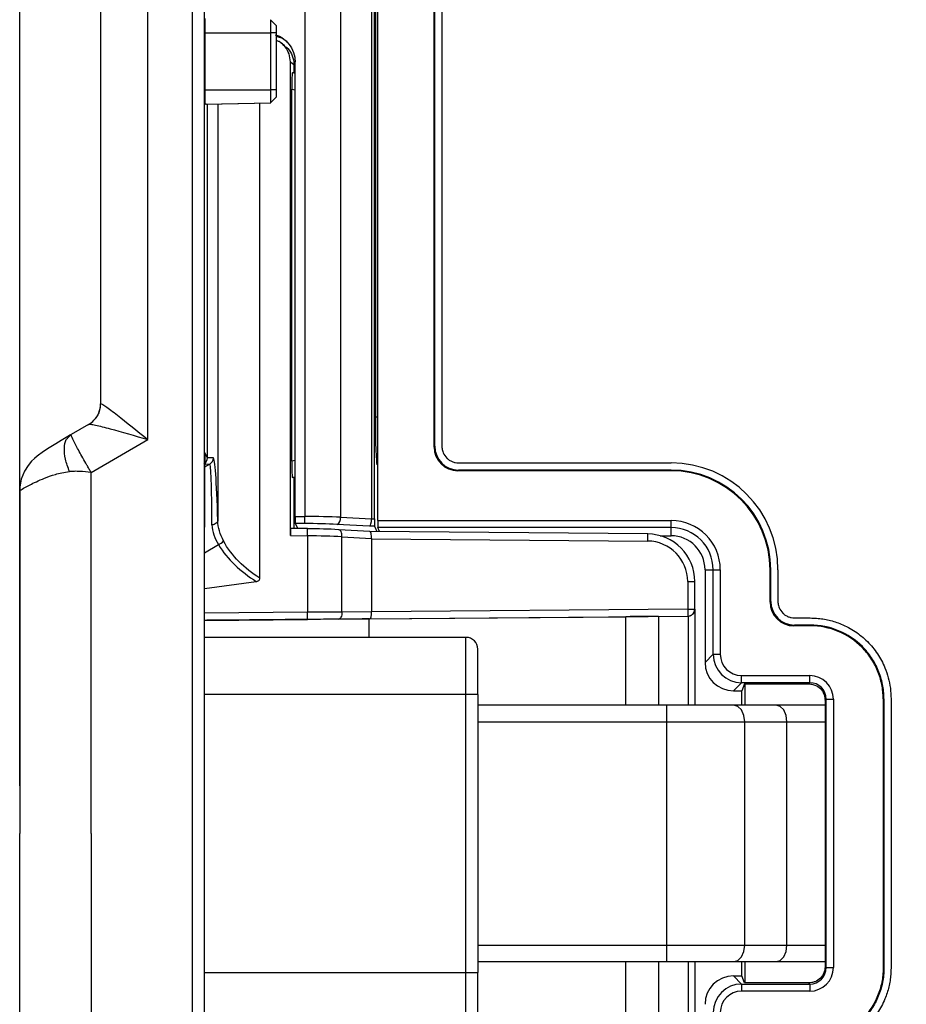
# Model space of a CAD drawing. Units: inches. Extents: x 0.3 to 16.7, y 0.1 to 10.9.
# Drawn here: x 3.5 to 4.2, y 4.7 to 5.6 of the extents above; entities that cross this region are included whole.
import ezdxf

# ---------------------------------------------------------------- set-up
doc = ezdxf.new("R2010")
doc.units = ezdxf.units.IN
doc.header["$MEASUREMENT"] = 0
doc.layers.add('FORMAT', color=7, linetype='Continuous')
doc.styles.add('SLDTEXTSTYLE2', font='TXT', dxfattribs={"width": 0.75})
doc.dimstyles.new('SLDDIMSTYLE0', dxfattribs={"dimtxt": 0.137795, "dimasz": 0.14, "dimexe": 0, "dimexo": 0.0625, "dimgap": 0.034449, "dimtad": 1, "dimdec": 6, "dimrnd": 1e-09, "dimzin": 12, "dimdsep": 46, "dimlunit": 5, "dimtxsty": 'SLDTEXTSTYLE2', "dimblk1": 'CLOSED', "dimblk2": 'CLOSED', "dimsah": 1, "dimcen": 0.09, "dimadec": 0, "dimazin": 3, "dimtfac": 1, "dimtofl": 0, "dimtmove": 0, "dimatfit": 3, "dimldrblk": 'CLOSED', "dimfxl": 1, "dimfrac": 2, "dimtolj": 1, "dimtzin": 12, "dimarcsym": 0})

# ---------------------------------------------------------------- blocks, each defined once
blk = doc.blocks.new('_Closed')
at = {"color": 0, "linetype": 'ByBlock', "lineweight": -2}
for p, q in [((-1, 0.166667), (0, 0)), ((-1, 0.166667), (-1, -0.166667)), ((0, 0), (-1, -0.166667)), ((0, 0), (-1, 0))]:
    blk.add_line(p, q, dxfattribs=at)
blk = doc.blocks.new('_D')
at = {"layer": 'FORMAT'}
for p, q in [((4.45868, 7.4633), (4.41669, 7.4633)), ((4.41669, 7.4633), (4.41669, 7.24455)), ((4.91685, 7.4633), (4.95883, 7.4633)), ((4.95883, 7.4633), (4.95883, 7.24455)), ((4.41669, 7.24455), (4.45868, 7.24455)), ((4.95883, 7.24455), (4.91685, 7.24455)), ((4.63915, 7.0505), (4.78135, 7.0505)), ((3.4936, 4.91746), (3.4936, 6.89554)), ((5.86113, 6.30131), (5.86113, 6.89554)), ((3.4936, 6.85617), (5.86113, 6.85617))]:
    blk.add_line(p, q, dxfattribs=at)
at = {"layer": 'FORMAT', "xscale": 0.14, "yscale": 0.14, "rotation": 180}
blk.add_blockref('_Closed', (3.4936, 6.85617, 0.47708), dxfattribs=at)
at = {"layer": 'FORMAT', "xscale": 0.14, "yscale": 0.14}
blk.add_blockref('_Closed', (5.86113, 6.85617, 0.47708), dxfattribs=at)
at = {"layer": 'FORMAT', "attachment_point": 1, "style": 'SLDTEXTSTYLE2'}
for s, insert, char_height in [('60.14', (4.45868, 7.42218), 0.137795), ('3', (4.65934, 7.21601), 0.1378), ('"', (4.80154, 7.13344), 0.1378), ('2', (4.51714, 7.13133), 0.1378), ('8', (4.65934, 7.03379), 0.1378)]:
    blk.add_mtext(s, dxfattribs=dict(at, insert=insert, char_height=char_height))

msp = doc.modelspace()

# ---------------------------------------------------------------- linework, layer by layer
at = {"color": 7, "linetype": 'Continuous', "lineweight": 25}
for p, q in [((3.5997945, 5.204419), (3.5997945, 6.2619449)), ((3.6366084, 3.4942284), (3.6366084, 6.2619449)), ((3.6464506, 6.2619449), (3.6464506, 3.4942284)), ((3.5604245, 6.1245544), (3.5604245, 5.2339071)), ((3.784936, 6.0338714), (3.784936, 5.1387321)), ((3.7592698, 6.0058023), (3.7592698, 5.1400286)), ((3.7297422, 5.9466594), (3.7297422, 5.1406516)), ((3.787278, 5.1386629), (3.787278, 5.8851624)), ((3.7881029, 5.8851624), (3.7881029, 5.2231925)), ((3.7900714, 5.1373163), (3.7900714, 5.8851624)), ((3.8367139, 5.1982137), (3.8367139, 5.8851624)), ((3.8373155, 5.1988153), (3.8373155, 5.8851624)), ((3.843221, 5.8851624), (3.843221, 5.1988153)), ((3.7061959, 5.5472016), (3.7012334, 5.5523404)), ((3.6470993, 5.4942284), (3.6470993, 5.5414725)), ((3.6470993, 5.5414725), (3.7012352, 5.5414725)), ((3.7012352, 5.5414725), (3.7012352, 5.4942284)), ((3.7061959, 5.5414725), (3.7012352, 5.5414725)), ((3.7061959, 5.5414725), (3.7061959, 5.5472016)), ((3.7061959, 5.4942284), (3.7061959, 5.5414725)), ((3.713042, 5.5306384), (3.7102109, 5.53288)), ((3.7177011, 5.1248252), (3.7177011, 5.5174126)), ((3.7177011, 5.5174126), (3.7206081, 5.5151109)), ((3.7216225, 5.1406516), (3.7216225, 5.5174219)), ((3.720608, 5.508355), (3.7194378, 5.508355)), ((3.7216225, 5.5079724), (3.7194378, 5.508355)), ((3.7206081, 5.5151109), (3.720608, 5.508355)), ((3.720608, 5.508355), (3.7216225, 5.5081781)), ((3.6470993, 5.4942284), (3.7012352, 5.4942284)), ((3.7061959, 5.4942284), (3.7012352, 5.4942284)), ((3.7061959, 5.4884993), (3.7061959, 5.4942284)), ((3.7188459, 5.1865853), (3.7188459, 5.4947848)), ((3.7188459, 5.4947848), (3.7216225, 5.4942985)), ((3.6472024, 5.4824174), (3.7012334, 5.4833605)), ((3.6479583, 5.4824174), (3.7015401, 5.4833526)), ((3.6479583, 5.4824174), (3.7012205, 5.4833471)), ((3.6923852, 5.0895207), (3.6923852, 5.4831928)), ((3.7012334, 5.4833605), (3.7012205, 5.4833471)), ((3.7061959, 5.4884993), (3.7012334, 5.4833605)), ((3.6479583, 5.4824174), (3.6472024, 5.4824174)), ((3.6491093, 5.189406), (3.6491093, 5.4824374)), ((3.6576397, 5.4825863), (3.6576397, 5.1374788)), ((3.7881029, 5.2231925), (3.7900714, 5.2231925)), ((3.5506475, 5.2169634), (3.5360975, 5.2085684)), ((3.5340471, 5.2063451), (3.5360975, 5.2085684)), ((3.5526526, 5.1772194), (3.5997945, 5.204419)), ((3.8367139, 5.1982137), (3.8373155, 5.1988153)), ((3.6491093, 5.189406), (3.647017, 5.1933225)), ((3.6491093, 5.1894046), (3.6491093, 5.189406)), ((3.6539301, 5.1892358), (3.6491093, 5.1894046)), ((3.650979, 5.1841215), (3.6467383, 5.1816499)), ((3.6467679, 5.184269), (3.650979, 5.1841215)), ((3.7216225, 5.1870716), (3.7188459, 5.1865853)), ((3.7900714, 5.1832048), (3.7894298, 5.1838464)), ((3.7900714, 5.1838464), (3.7894298, 5.1838464)), ((3.8569818, 5.1850545), (4.0329675, 5.1850545)), ((3.5526526, 4.8780867), (3.5526526, 5.1772194)), ((3.7194378, 5.1730151), (3.7216225, 5.1733978)), ((3.7206052, 5.1730151), (3.7194378, 5.1730151)), ((3.7206052, 5.1730151), (3.7206049, 5.1307001)), ((3.7216225, 5.1731925), (3.7206052, 5.1730151)), ((3.8569818, 5.179149), (3.8563802, 5.1785474)), ((4.0329675, 5.1785474), (3.8563802, 5.1785474)), ((4.0329675, 5.179149), (3.8569818, 5.179149)), ((4.0329675, 5.179149), (4.0329675, 5.1785474)), ((3.4935975, 5.1618232), (3.4935975, 4.8780867)), ((3.7216225, 5.1406516), (3.7297422, 5.1406516)), ((3.7297422, 5.1347685), (3.7297422, 5.1406516)), ((3.7297422, 5.1347685), (3.7218579, 5.1347685)), ((3.7239052, 5.1306662), (3.7218579, 5.1347685)), ((3.7833537, 5.1327799), (3.756317, 5.1341455)), ((3.7592698, 5.1400286), (3.784936, 5.1387321)), ((3.7874663, 5.1327799), (3.7833537, 5.1327799)), ((3.7849352, 5.1386629), (3.787278, 5.1386629)), ((3.7874663, 5.1327799), (3.7893098, 5.1281612)), ((3.7900714, 5.1373163), (4.0329675, 5.1373163)), ((4.0329675, 5.1314333), (4.0329675, 5.1373163)), ((3.6465467, 4.6242108), (3.6465467, 5.1319625)), ((3.7177011, 5.1248252), (3.7319535, 5.1246787)), ((3.7319112, 5.1305839), (3.7179591, 5.1307273)), ((3.7319535, 5.1246787), (3.7319535, 5.0612616)), ((3.7578458, 5.1297297), (3.7575492, 5.1297175)), ((3.7835643, 5.128211), (3.7578458, 5.1297297)), ((3.7604504, 5.0614825), (3.7604504, 5.1238345)), ((3.7604504, 5.1238345), (3.7849374, 5.1223885)), ((4.0136263, 5.1261962), (3.7835431, 5.1282117)), ((4.0329675, 5.1314333), (3.7902597, 5.1314333)), ((3.7915736, 5.1281414), (3.7902597, 5.1314333)), ((4.0135745, 5.1202909), (4.0136263, 5.1261962)), ((4.0240459, 5.1246716), (4.0329675, 5.1246716)), ((4.0329675, 5.1246716), (4.0329675, 5.1314333)), ((3.6465467, 5.1104985), (3.6582641, 5.1173278)), ((3.784936, 5.1222938), (3.784936, 5.061716)), ((3.784936, 5.1222938), (4.0135745, 5.1202909)), ((4.0610485, 5.0965906), (4.0610485, 5.019729)), ((4.0610485, 5.0965906), (4.0678102, 5.0965906)), ((4.0678102, 5.0965906), (4.0736933, 5.0965906)), ((4.0678102, 5.0264907), (4.0678102, 5.0965906)), ((4.0736933, 5.0965906), (4.0736933, 5.0264907)), ((4.1149243, 5.069739), (4.1149243, 5.0965906)), ((4.115526, 5.0965906), (4.1149243, 5.0965906)), ((4.115526, 5.0703406), (4.115526, 5.0965906)), ((4.1214315, 5.0965906), (4.1214315, 5.0703406)), ((3.6465467, 5.0810183), (3.6894905, 5.0867623)), ((4.0467471, 5.0867009), (4.0467471, 5.0639986)), ((4.0467471, 5.0867009), (4.0526526, 5.0867009)), ((4.0526526, 5.0639986), (4.0526526, 5.0867009)), ((4.1149243, 5.069739), (4.115526, 5.0703406)), ((3.7319535, 5.0612616), (3.6465467, 5.0605175)), ((3.784936, 5.0616906), (3.7604504, 5.0614825)), ((4.0467471, 5.0639986), (3.784936, 5.061716)), ((4.0467471, 5.0639986), (4.0467986, 5.0580934)), ((4.0467471, 5.0639986), (4.0526526, 5.0639986)), ((4.0526526, 5.0639808), (4.0526526, 5.0639986)), ((4.0526526, 5.0639808), (4.0526526, 4.9843859)), ((3.6465467, 5.0546127), (3.731902, 5.0553563)), ((3.7575492, 5.0555772), (3.7834052, 5.0557969)), ((3.7829675, 5.0557834), (3.9955012, 5.0576364)), ((3.7829675, 5.0404983), (3.7829675, 5.0557834)), ((3.7834052, 5.0557969), (4.0467986, 5.0580934)), ((3.9955012, 4.9843859), (3.9955012, 5.0576364)), ((4.0224319, 5.0578694), (4.0467986, 5.0580784)), ((4.0224319, 5.0578694), (4.0224319, 4.9843859)), ((4.0467986, 5.0580934), (4.0467986, 5.0580784)), ((4.0474716, 4.9843859), (4.0474716, 5.0581227)), ((4.1351923, 5.0506743), (4.1345906, 5.0500727)), ((4.1351923, 5.0565798), (4.1481878, 5.0565798)), ((4.1481878, 5.0506743), (4.1351923, 5.0506743)), ((4.1481878, 5.0506743), (4.1481878, 5.0500727)), ((4.1481878, 5.0500727), (4.1345906, 5.0500727)), ((3.8630879, 5.0404983), (3.6465467, 5.0404983)), ((3.8630879, 4.9932543), (3.8630879, 5.0404983)), ((3.8729304, 4.9932543), (3.8729304, 5.0306558)), ((4.0678102, 5.0264907), (4.0610485, 5.019729)), ((4.0678102, 5.0264907), (4.0736933, 5.0264907)), ((4.0845807, 4.9961969), (4.0913424, 5.0029586)), ((4.0913424, 5.0088416), (4.1477162, 5.0088416)), ((4.0913424, 5.0029586), (4.0913424, 5.0088416)), ((4.1477162, 5.0029586), (4.0913424, 5.0029586)), ((4.0938088, 5.0019475), (4.0915135, 4.9961969)), ((4.0938088, 5.0019475), (4.1467051, 5.0019475)), ((4.0939912, 5.0019475), (4.0939912, 4.9843859)), ((4.1477162, 5.0029586), (4.1467051, 5.0019475)), ((4.1477162, 5.0029586), (4.1477162, 5.0088416)), ((4.0845807, 4.9961969), (4.0915135, 4.9961969)), ((4.0915135, 4.9843859), (4.0915135, 4.9961969)), ((3.8630879, 4.9932543), (3.6465467, 4.9932543)), ((3.8630879, 4.7629393), (3.8630879, 4.9932543)), ((3.8729304, 4.9932543), (3.8630879, 4.9932543)), ((3.8729304, 4.9932543), (3.8729304, 4.7629393)), ((4.1604322, 4.9882205), (4.1614433, 4.9892315)), ((4.1604322, 4.9882205), (4.1604322, 4.7679528)), ((4.1614433, 4.9892315), (4.1673263, 4.9892315)), ((4.1614433, 4.7669418), (4.1614433, 4.9892315)), ((4.1673263, 4.9892315), (4.1673263, 4.7669418)), ((4.2085574, 4.9897031), (4.2085574, 4.7664702)), ((4.209159, 4.9897031), (4.2085574, 4.9897031)), ((4.209159, 4.9897031), (4.209159, 4.7664702)), ((4.2150645, 4.9897031), (4.2150645, 4.7664702)), ((4.029311, 4.9843859), (3.8729304, 4.9843859)), ((4.084857, 4.9843859), (4.029311, 4.9843859)), ((4.029311, 4.9706063), (4.029311, 4.9843859)), ((4.1198449, 4.9843859), (4.084857, 4.9843859)), ((4.1604322, 4.9843859), (4.1198449, 4.9843859)), ((3.8729304, 4.9706063), (4.029311, 4.9706063)), ((4.029311, 4.785567), (4.029311, 4.9706063)), ((4.029311, 4.9706063), (4.0938993, 4.9706063)), ((4.0938993, 4.785567), (4.0938993, 4.9706063)), ((4.0938993, 4.9706063), (4.1288873, 4.9706063)), ((4.1288873, 4.785567), (4.1288873, 4.9706063)), ((4.1288873, 4.9706063), (4.1604322, 4.9706063)), ((3.4935975, 4.5943501), (3.4935975, 4.8780867)), ((3.5526526, 4.8780867), (3.5526526, 4.5789539)), ((3.8729304, 4.785567), (4.029311, 4.785567)), ((4.029311, 4.785567), (4.0938993, 4.785567)), ((4.029311, 4.7717874), (4.029311, 4.785567)), ((4.0938993, 4.785567), (4.1288873, 4.785567)), ((4.1288873, 4.785567), (4.1604322, 4.785567)), ((3.8729304, 4.7717874), (4.029311, 4.7717874)), ((3.9955012, 4.6985369), (3.9955012, 4.7717874)), ((4.0224319, 4.7717874), (4.0224319, 4.6983039)), ((4.029311, 4.7717874), (4.084857, 4.7717874)), ((4.0474716, 4.6980506), (4.0474716, 4.7717874)), ((4.0526526, 4.7717874), (4.0526526, 4.6921925)), ((4.084857, 4.7717874), (4.1198449, 4.7717874)), ((4.0915135, 4.7599764), (4.0915135, 4.7717874)), ((4.0939912, 4.7717874), (4.0939912, 4.7542258)), ((4.1198449, 4.7717874), (4.1604322, 4.7717874)), ((4.1604322, 4.7679528), (4.1614433, 4.7669418)), ((4.1614433, 4.7669418), (4.1673263, 4.7669418)), ((4.209159, 4.7664702), (4.2085574, 4.7664702)), ((3.6465467, 4.7629393), (3.8630879, 4.7629393)), ((3.8630879, 4.7156952), (3.8630879, 4.7629393)), ((3.8630879, 4.7629393), (3.8729304, 4.7629393)), ((3.8729304, 4.7255377), (3.8729304, 4.7629393)), ((4.0845807, 4.7599764), (4.0913424, 4.7532147)), ((4.0845807, 4.7599764), (4.0915135, 4.7599764)), ((4.0938088, 4.7542258), (4.0915135, 4.7599764)), ((4.0913424, 4.7532147), (4.1477162, 4.7532147)), ((4.0913424, 4.7532147), (4.0913424, 4.7473317)), ((4.1467051, 4.7542258), (4.0938088, 4.7542258)), ((4.1477162, 4.7532147), (4.1467051, 4.7542258)), ((4.1477162, 4.7532147), (4.1477162, 4.7473317)), ((4.1477162, 4.7473317), (4.0913424, 4.7473317))]:
    msp.add_line(p, q, dxfattribs=at)
at = {"color": 7, "linetype": 'Continuous', "lineweight": 25, "flags": 128}
for points in [[(3.5356516, 5.2083097), (3.5333835, 5.2069659), (3.5279492, 5.2036847), (3.5234599, 5.2009236), (3.5180423, 5.1975097), (3.5133397, 5.1944277), (3.5080769, 5.1906428), (3.5058782, 5.1888011), (3.5034394, 5.1864295), (3.5006066, 5.1830409), (3.4975379, 5.1780975), (3.4949354, 5.1714843), (3.4937407, 5.1650108), (3.4935988, 5.1621262), (3.4935978, 5.1619689), (3.4935975, 5.1618939), (3.4935975, 5.1618564), (3.4935975, 5.1618377), (3.4935975, 5.1618284), (3.4935975, 5.1618237), (3.4935975, 5.1618234)], [(3.6468703, 5.1920153), (3.6469664, 5.1925517), (3.647017, 5.1933225)], [(3.7604504, 5.1238345), (3.7604417, 5.1250362), (3.7603095, 5.1261876), (3.7600592, 5.1272402), (3.7597015, 5.1281499), (3.7592513, 5.1288785), (3.7587275, 5.1293955), (3.7581521, 5.1296791), (3.7578458, 5.1297297)], [(3.7604504, 5.0614825), (3.7604014, 5.0603338), (3.7602414, 5.059229), (3.7599766, 5.0582103), (3.759617, 5.0573166), (3.7591766, 5.056582), (3.758672, 5.0560346), (3.7581225, 5.0556954), (3.7575492, 5.0555772)], [(4.0938993, 4.9706063), (4.093211, 4.9758795), (4.0912509, 4.9803499), (4.0883173, 4.983337), (4.084857, 4.9843859)], [(4.1288873, 4.9706063), (4.128199, 4.9758795), (4.1262389, 4.9803499), (4.1233053, 4.983337), (4.1198449, 4.9843859)], [(4.084857, 4.7717874), (4.0883173, 4.7728363), (4.0912509, 4.7758234), (4.093211, 4.7802938), (4.0938993, 4.785567)], [(4.1198449, 4.7717874), (4.1233053, 4.7728363), (4.1262389, 4.7758234), (4.128199, 4.7802938), (4.1288873, 4.785567)]]:
    msp.add_lwpolyline(points, dxfattribs=at)
at = {"color": 7, "linetype": 'Continuous', "lineweight": 25}
for centre, radius, start, end in [((3.5408595, 5.2339571), 0.0196131, 316.1846127, 0.157417), ((3.5408786, 5.2339446), 0.0195906, 299.910762, 316.1723634), ((3.6480237, 5.1892354), 0.0059064, 300.023468, 0.0037077), ((4.0329675, 5.0965906), 0.0884639, 0, 90), ((4.0329675, 5.0965906), 0.0825584, 0, 90), ((4.0329675, 5.0965906), 0.0819568, 0, 90), ((3.7534357, 5.1392742), 0.0058826, 299.3271103, 7.3678327), ((4.0329675, 5.0965906), 0.0407257, 0, 90), ((3.6522192, 5.1270595), 0.0797699, 358.2896908, 2.5322571), ((4.0329675, 5.0965906), 0.0348427, 0, 90), ((4.0329675, 5.0965906), 0.028081, 0, 90), ((3.6544045, 5.126454), 0.0099088, 292.9236879, 323.2973254), ((3.6472364, 5.0590487), 0.084746, 357.5028347, 1.4962897), ((4.0467471, 5.0639986), 0.0059055, 270.499522, 359.9999979), ((3.8630879, 5.0306558), 0.0098425, 360, 90)]:
    msp.add_arc(centre, radius, start, end, dxfattribs=at)
for centre, major_axis, ratio, start_param, end_param in [((3.7194562, 5.4943629), (-0.0000184, 0.0139921), 0.04359948, 6.28312785, 7.82376592), ((3.5997945, 5.2679802), (0.0393651, 0.0340889), 0.01832393, 3.07631339, 3.12572609), ((3.5997945, 5.2679802), (0.0393651, 0.0340889), 0.01832393, 3.12572609, 3.16935932), ((3.7894778, 5.2231925), (0, 0.0393701), 0.03492077, 1.57079633, 3.10668607), ((3.8564177, 5.1982512), (0.0139459, 0.0139459), 0.99809916, 2.35714582, 3.92603949), ((3.8570193, 5.1988528), (0.0139459, 0.0139459), 0.99809916, 2.35714582, 3.92603949), ((3.6432047, 5.1894047), (0.0031251, 0.0050114), 0.9996766, 4.22262498, 5.26981121), ((3.6470105, 5.1319625), (0, 0.0613662), 0.0075581, 6.26903798, 6.68093574), ((3.6544707, 5.0369226), (-0.0005461, 0.1523133), 0.03084919, 5.43335421, 6.28199414), ((3.6470105, 5.1319625), (0, 0.0613662), 0.0075581, 0.39775043, 1.57079633), ((3.6485688, 5.0369226), (0.0023938, 0.1472008), 0.02362995, 5.42981515, 6.27845508), ((3.7194562, 5.1870072), (0.0000184, 0.0139921), 0.04359948, 1.60101204, 3.14165011), ((3.7218804, 5.1406516), (0, 0.0059055), 0.04366094, 1.57079633, 3.05432619), ((3.7297422, 5.1360016), (0.0590551, 0), 0.0787398, 1.04719755, 1.57079633), ((3.7297422, 5.1301185), (0.0531496, 0), 0.08748866, 1.04719755, 1.57079633), ((3.7833537, 5.1386629), (0.0001491, 0.0059054), 0.26765366, 3.23561451, 4.71914438), ((3.773125, 5.1391796), (-0.0118073, 0.0005964), 0.49952229, 3.15510345, 3.16681897), ((3.7874843, 5.1386629), (0, 0.0059055), 0.03492077, 1.57079633, 3.05432619), ((3.7902777, 5.1373163), (0, 0.0059055), 0.03492077, 1.57079633, 3.05432619), ((3.7179591, 5.1248215), (-0.0000002, 0.0059058), 0.04369857, 6.19583803, 7.85335179), ((3.7309744, 5.1259409), (0.0531496, -0.0004691), 0.08709946, 1.04796637, 1.55411185), ((3.7309229, 5.1200578), (0.0590551, -0.0004685), 0.07839068, 1.0478194, 1.55396488), ((3.7833537, 5.1223076), (0.0002, 0.0059039), 0.26754553, 4.73514754, 6.3767886), ((4.0132825, 5.0867009), (0, 0.0394745), 0.99735427, 4.71238898, 6.27445866), ((3.7951647, 5.1222042), (0.0102284, -0.0001344), 0.57730597, 3.13313924, 3.14917809), ((4.0132825, 5.0867009), (0, -0.0335913), 0.99622771, 1.57079633, 3.13286601), ((4.1346281, 5.0697765), (0.0139459, 0.0139459), 0.99809916, 2.35714582, 3.92603949), ((4.1352297, 5.0703781), (0.0139459, 0.0139459), 0.99809916, 2.35714582, 3.92603949), ((3.7309229, 5.0612333), (0.0590551, 0.0004634), 0.00034257, 1.04719486, 1.55334035), ((3.7833537, 5.0617022), (-0.0000508, 0.0059053), 0.26794081, 3.14200274, 4.70811003), ((3.7951647, 5.0618052), (0.0102284, 0.0001338), 0.57730639, 3.13404302, 3.13835111), ((3.7309744, 5.055328), (0.0531496, 0.0004634), 0.00038063, 1.04719423, 1.55333972), ((3.9955012, 5.0576064), (0.0787402, 0.0006865), 0.00038063, 1.22172716, 1.57079301), ((4.0467471, 5.0639837), (-0.0041749, 0.0041774), 0.99986146, 2.36513966, 2.47942478), ((4.0914775, 5.0266258), (0.0167672, 0.0167672), 0.99618757, 2.35999259, 3.92319272), ((4.0914775, 5.0266258), (0.012623, 0.012623), 0.99243251, 2.35999259, 3.92319272), ((4.0847608, 5.0199092), (0.0168307, 0.0168307), 0.99243251, 2.35999259, 3.92319272), ((4.1475661, 4.9890814), (-0.0140256, -0.0140256), 0.99243251, 2.35999259, 3.92319272), ((4.1475661, 4.9890814), (0.0098813, 0.0098813), 0.98606071, 5.50158524, 7.06478537), ((4.1475661, 4.7670919), (-0.0140256, 0.0140256), 0.99243251, 2.35999259, 3.92319272), ((4.1475661, 4.7670919), (0.0098813, -0.0098813), 0.98606071, 5.50158524, 7.06478537), ((4.0847608, 4.7362641), (0.0168307, -0.0168307), 0.99243251, 2.35999259, 3.92319272), ((4.0914775, 4.7295475), (0.0167672, -0.0167672), 0.99618757, 2.35999259, 3.92319272), ((4.0914775, 4.7295475), (0.012623, -0.012623), 0.99243251, 2.35999259, 3.92319272)]:
    msp.add_ellipse(centre, major_axis=major_axis, ratio=ratio, start_param=start_param, end_param=end_param, dxfattribs=at)
for points, knots in [([(3.6470993, 5.5414725), (3.6470993, 5.5445733), (3.6471105, 5.5476377), (3.6471486, 5.5520106), (3.6471754, 5.5532835), (3.6472024, 5.5532835)], [3.14159265, 3.14159265, 3.14159265, 3.14159265, 3.92699082, 3.92699082, 4.71238898, 4.71238898, 4.71238898, 4.71238898]), ([(3.7012334, 5.5523404), (3.7012339, 5.5523399), (3.7012344, 5.5511842), (3.701235, 5.5471296), (3.7012352, 5.544317), (3.7012352, 5.5414725)], [0, 0, 0, 0, 0.5, 0.5, 1, 1, 1, 1]), ([(3.7052083, 5.5397062), (3.70579, 5.5395919), (3.7089801, 5.5389652), (3.713954, 5.5353051), (3.7190379, 5.5291544), (3.7213514, 5.5227261), (3.7215547, 5.5187486), (3.7216225, 5.5174219)], [0, 0, 0, 0, 0.05988194, 0.32835904, 0.59699103, 0.86558413, 1, 1, 1, 1]), ([(3.7153525, 5.5335322), (3.7148956, 5.5339809), (3.7125163, 5.5363173), (3.7091217, 5.5377521), (3.7063585, 5.5381873), (3.7061959, 5.538213)], [0, 0, 0, 0, 0.18282604, 0.95190086, 1, 1, 1, 1]), ([(3.7177011, 5.5174126), (3.7174859, 5.5196357), (3.7170555, 5.5240816), (3.7136098, 5.5298779), (3.7098044, 5.5337332), (3.7069578, 5.5347775), (3.7061959, 5.5350571)], [0, 0, 0, 0, 0.2969408, 0.5938602, 0.89129641, 1, 1, 1, 1]), ([(3.7129151, 5.5304448), (3.7134123, 5.5301401), (3.7158637, 5.5286383), (3.7187436, 5.5241001), (3.7204678, 5.518957), (3.7205788, 5.5159123), (3.7206081, 5.5151109)], [0, 0, 0, 0, 0.099645875, 0.491224419, 0.866084286, 1, 1, 1, 1]), ([(3.6472024, 5.4824174), (3.6471754, 5.4824174), (3.6471486, 5.4836903), (3.6471105, 5.4880632), (3.6470993, 5.4911276), (3.6470993, 5.4942284)], [1.57079633, 1.57079633, 1.57079633, 1.57079633, 2.35619449, 2.35619449, 3.14159265, 3.14159265, 3.14159265, 3.14159265]), ([(3.7012352, 5.4942284), (3.7012352, 5.4913577), (3.7012349, 5.4885382), (3.7012344, 5.484543), (3.7012339, 5.4833609), (3.7012334, 5.4833605)], [0, 0, 0, 0, 0.5, 0.5, 1, 1, 1, 1]), ([(3.5602856, 5.233956), (3.5602663, 5.2326144), (3.5602249, 5.2297421), (3.5588197, 5.2258086), (3.556867, 5.2224246), (3.5554414, 5.2208637), (3.554794, 5.2201549)], [0, 0, 0, 0, 0.2558871, 0.54787974, 0.79468885, 1, 1, 1, 1]), ([(3.5604725, 5.234011), (3.5606146, 5.234226), (3.561065, 5.23413), (3.562559, 5.2333804), (3.5636036, 5.2327214), (3.5673389, 5.2301506), (3.5707033, 5.2276029), (3.58196, 5.2188365), (3.5909535, 5.2115588), (3.5997945, 5.204419)], [0, 0, 0, 0, 0.125, 0.125, 0.25, 0.25, 0.5, 0.5, 1, 1, 1, 1]), ([(3.5506475, 5.2169634), (3.5508824, 5.2171601), (3.551512, 5.2171879), (3.5534811, 5.216973), (3.5548336, 5.2167246), (3.5596084, 5.2156863), (3.5638256, 5.2145943), (3.5778324, 5.2107871), (3.5889473, 5.2075586), (3.5997945, 5.204419)], [0, 0, 0, 0, 0.125, 0.125, 0.25, 0.25, 0.5, 0.5, 1, 1, 1, 1]), ([(3.5348248, 5.1778713), (3.533551, 5.1813648), (3.5310064, 5.1883436), (3.5302954, 5.1975268), (3.5313089, 5.2038715), (3.5333809, 5.2057433), (3.5340471, 5.2063451)], [0, 0, 0, 0, 0.288353107, 0.576024213, 0.863685807, 1, 1, 1, 1]), ([(3.5526526, 5.1772194), (3.5526159, 5.1772829), (3.5525792, 5.1773464), (3.5519923, 5.1783625), (3.5514441, 5.1793156), (3.5503198, 5.1812781), (3.5497443, 5.182287), (3.5480405, 5.1852873), (3.5469349, 5.187252), (3.5437755, 5.1929229), (3.5418813, 5.1964019), (3.5388088, 5.20222), (3.5376318, 5.2045568), (3.5365415, 5.2069332), (3.5362907, 5.2075369), (3.5361552, 5.2079441)], [0, 0, 0, 0, 0.00390625, 0.00390625, 0.0625, 0.0625, 0.125, 0.125, 0.25, 0.25, 0.5, 0.5, 0.75, 0.75, 0.875, 0.875, 0.875, 0.875]), ([(3.843221, 5.1988153), (3.8432436, 5.1982201), (3.8432889, 5.1970266), (3.8436623, 5.1952532), (3.8446162, 5.1924142), (3.8464851, 5.1895979), (3.8492629, 5.1873134), (3.8516602, 5.1860514), (3.854269, 5.1852047), (3.8560772, 5.1851046), (3.8569818, 5.1850545)], [0, 0, 0, 0, 0.082770085, 0.165983256, 0.25106707, 0.499250741, 0.621899563, 0.748873666, 0.874369131, 1, 1, 1, 1]), ([(3.6468301, 5.188264), (3.646834, 5.1885333), (3.6468618, 5.1905002), (3.6469151, 5.1920022), (3.6469391, 5.1924233), (3.6469474, 5.1925684)], [0, 0, 0, 0, 0.09417021, 0.68773433, 1, 1, 1, 1]), ([(3.4935975, 5.1618232), (3.4935975, 5.1619171), (3.4937715, 5.1620987), (3.4944627, 5.1626239), (3.4949799, 5.1629689), (3.4970668, 5.1642515), (3.4991537, 5.1654356), (3.5051498, 5.1685018), (3.5090343, 5.1704063), (3.5168243, 5.1735092), (3.5197657, 5.1745872), (3.5264994, 5.1765378), (3.5303563, 5.1774362), (3.5348248, 5.1778713)], [0, 0, 0, 0, 0.125, 0.125, 0.25, 0.25, 0.5, 0.5, 0.75, 0.75, 0.875, 0.875, 1, 1, 1, 1]), ([(3.5526526, 5.1772194), (3.5495115, 5.1775845), (3.5463793, 5.1778768), (3.5418675, 5.1780814), (3.5403953, 5.1781106), (3.537583, 5.1780709), (3.5362402, 5.178005), (3.5349079, 5.1778793), (3.5348663, 5.1778754), (3.5348248, 5.1778713)], [0, 0, 0, 0, 0.5, 0.5, 0.75, 0.75, 0.9921875, 0.9921875, 1, 1, 1, 1]), ([(3.6576397, 5.1374788), (3.6576044, 5.1365882), (3.6570904, 5.1357009), (3.6553306, 5.1343215), (3.654091, 5.1338345), (3.6527635, 5.1336568)], [0, 0, 0, 0, 0.5, 0.5, 1, 1, 1, 1]), ([(3.6527635, 5.1336568), (3.6527756, 5.1308802), (3.6534045, 5.1281166), (3.6553874, 5.1227149), (3.6567386, 5.1200429), (3.6582641, 5.1173278)], [0, 0, 0, 0, 0.5, 0.5, 1, 1, 1, 1]), ([(3.6623489, 5.1205319), (3.6610234, 5.123227), (3.6598662, 5.125926), (3.6581981, 5.1315195), (3.6576964, 5.1344925), (3.6576397, 5.1374788)], [0, 0, 0, 0, 0.5, 0.5, 1, 1, 1, 1]), ([(3.6582641, 5.1173278), (3.6617986, 5.1111368), (3.6664382, 5.1056358), (3.6770832, 5.0954865), (3.6830737, 5.0908949), (3.6894905, 5.0867623)], [0, 0, 0, 0, 0.5, 0.5, 1, 1, 1, 1]), ([(3.6923852, 5.0895207), (3.6861162, 5.0936369), (3.6802817, 5.0982167), (3.6699863, 5.1084594), (3.6655235, 5.1140767), (3.6623489, 5.1205319)], [0, 0, 0, 0, 0.5, 0.5, 1, 1, 1, 1]), ([(3.6894905, 5.0867623), (3.6898669, 5.0868127), (3.6902425, 5.0868965), (3.690598, 5.0870301), (3.690957, 5.0871649), (3.6913047, 5.0873566), (3.6915897, 5.087613), (3.6917841, 5.0877879), (3.6919526, 5.0879973), (3.6920783, 5.0882265), (3.692204, 5.0884558), (3.69229, 5.0887098), (3.692337, 5.088967), (3.6923703, 5.0891492), (3.6923852, 5.0893354), (3.6923852, 5.0895207)], [0, 0, 0, 0, 0.00002894667, 0.00002894667, 0.00002894667, 0.000058386309, 0.000058386309, 0.000058386309, 0.000078324751, 0.000078324751, 0.000078324751, 0.000098244154, 0.000098244154, 0.000098244154, 0.000112251008, 0.000112251008, 0.000112251008, 0.000112251008]), ([(4.1214315, 5.0703406), (4.1214541, 5.0697454), (4.1214994, 5.0685519), (4.1218727, 5.0667785), (4.1228266, 5.0639395), (4.1246955, 5.0611232), (4.1274734, 5.0588387), (4.1298706, 5.0575767), (4.1324794, 5.05673), (4.1342877, 5.0566299), (4.1351923, 5.0565798)], [0, 0, 0, 0, 0.08277008, 0.16598326, 0.25106707, 0.49925074, 0.62189956, 0.74887367, 0.87436913, 1, 1, 1, 1]), ([(4.0474716, 5.0581227), (4.049274, 5.0583453), (4.0506062, 5.0593085), (4.0522674, 5.0614781), (4.0526526, 5.0627391), (4.0526526, 5.0639808)], [0, 0, 0, 0, 0.5, 0.5, 1, 1, 1, 1]), ([(3.7829675, 5.0557834), (3.7675116, 5.0556489), (3.7361729, 5.0553762), (3.6963048, 5.0550327), (3.6661314, 5.054774), (3.6521842, 5.0546557), (3.6465467, 5.0546078)], [0, 0, 0, 0, 0.32411328, 0.65717905, 0.86143045, 1, 1, 1, 1]), ([(4.1481878, 5.0565798), (4.1499495, 5.0565411), (4.153457, 5.056464), (4.1586737, 5.0558301), (4.1638103, 5.054815), (4.1688668, 5.0533821), (4.1762562, 5.0506519), (4.1855967, 5.0456969), (4.1957613, 5.0373114), (4.2041554, 5.0271487), (4.209669, 5.016783), (4.2129633, 5.0071067), (4.2147432, 4.9984814), (4.2149571, 4.9926384), (4.2150645, 4.9897031)], [0, 0, 0, 0, 0.0503424, 0.10022872, 0.14996987, 0.19987949, 0.25026808, 0.37499233, 0.49992039, 0.62454831, 0.74940171, 0.83311758, 0.91616347, 1, 1, 1, 1]), ([(4.209159, 4.9897031), (4.209159, 4.9937292), (4.2087648, 4.997688), (4.2072195, 5.0054771), (4.2060497, 5.0093474), (4.2029944, 5.0167292), (4.2011244, 5.0202304), (4.1967057, 5.0268568), (4.1941332, 5.0299946), (4.1857021, 5.0384317), (4.1789054, 5.0429741), (4.1642414, 5.0490589), (4.1562399, 5.0506743), (4.1481878, 5.0506743)], [0, 0, 0, 0, 0.125, 0.125, 0.25, 0.25, 0.375, 0.375, 0.5, 0.5, 0.75, 0.75, 1, 1, 1, 1]), ([(4.2085574, 4.9897031), (4.2085574, 4.9936895), (4.2081671, 4.9976094), (4.206637, 5.0053215), (4.2054787, 5.0091539), (4.2024537, 5.0164626), (4.2006019, 5.0199296), (4.1962271, 5.02649), (4.1936792, 5.0295978), (4.1853334, 5.0379496), (4.178601, 5.0424491), (4.1640846, 5.0484726), (4.1561592, 5.0500727), (4.1481878, 5.0500727)], [0, 0, 0, 0, 0.125, 0.125, 0.25, 0.25, 0.375, 0.375, 0.5, 0.5, 0.75, 0.75, 1, 1, 1, 1]), ([(4.1467051, 5.0019475), (4.1473329, 5.0019358), (4.1485638, 5.0019127), (4.1503623, 5.0015708), (4.1531926, 5.0006648), (4.1568077, 4.9983159), (4.1593037, 4.9944491), (4.1603284, 4.990968), (4.1603969, 4.9891545), (4.1604322, 4.9882205)], [0, 0, 0, 0, 0.08810487, 0.17274514, 0.25409735, 0.50011955, 0.74614175, 0.86924915, 1, 1, 1, 1]), ([(4.1604322, 4.7679528), (4.1604205, 4.7673251), (4.1603974, 4.7660942), (4.1600555, 4.7642957), (4.1591495, 4.7614654), (4.1568006, 4.7578503), (4.1529338, 4.7553543), (4.1494526, 4.7543296), (4.1476392, 4.754261), (4.1467051, 4.7542258)], [0, 0, 0, 0, 0.08810487, 0.17274514, 0.25409735, 0.50011955, 0.74614175, 0.86924915, 1, 1, 1, 1]), ([(4.2150645, 4.7664702), (4.2150258, 4.7647089), (4.2149488, 4.7612021), (4.2143151, 4.7559867), (4.2133006, 4.7508512), (4.2118683, 4.7457959), (4.2091391, 4.7384073), (4.2041856, 4.7290673), (4.1958012, 4.7189018), (4.1856386, 4.710506), (4.1752717, 4.7049907), (4.1655942, 4.7016953), (4.1569675, 4.6999149), (4.1511236, 4.699701), (4.1481878, 4.6995935)], [0, 0, 0, 0, 0.05033111, 0.10020602, 0.14993544, 0.19983278, 0.25020834, 0.37492728, 0.49984077, 0.62449024, 0.74936286, 0.83308999, 0.91614856, 1, 1, 1, 1]), ([(4.2085574, 4.7664702), (4.2085574, 4.7624835), (4.208167, 4.7585631), (4.2066367, 4.7508505), (4.205478, 4.7470174), (4.2024528, 4.7397089), (4.200601, 4.7362421), (4.1962261, 4.729682), (4.1936776, 4.7265738), (4.1881138, 4.7210063), (4.1850718, 4.7185128), (4.1784772, 4.7140993), (4.1749692, 4.7122171), (4.1640845, 4.707701), (4.1561266, 4.7061006), (4.1481878, 4.7061006)], [0, 0, 0, 0, 0.00030246049, 0.00030246049, 0.00060492099, 0.00060492099, 0.00090738148, 0.00090738148, 0.00120984197, 0.00120984197, 0.00151230247, 0.00151230247, 0.00181476296, 0.00181476296, 0.00241968395, 0.00241968395, 0.00241968395, 0.00241968395]), ([(4.209159, 4.7664702), (4.209159, 4.7624438), (4.2087647, 4.7584845), (4.2072191, 4.7506948), (4.206049, 4.7468238), (4.2029935, 4.7394423), (4.2011235, 4.7359412), (4.1967046, 4.7293152), (4.1941316, 4.726177), (4.1885109, 4.7205526), (4.1854389, 4.7180346), (4.1787794, 4.7135776), (4.1752367, 4.7116767), (4.1642413, 4.7071147), (4.156207, 4.705499), (4.1481878, 4.705499)], [0, 0, 0, 0, 0.00030246049, 0.00030246049, 0.00060492099, 0.00060492099, 0.00090738148, 0.00090738148, 0.00120984197, 0.00120984197, 0.00151230247, 0.00151230247, 0.00181476296, 0.00181476296, 0.00241968395, 0.00241968395, 0.00241968395, 0.00241968395])]:
    msp.add_open_spline(points, degree=3, knots=knots, dxfattribs=at)
msp.add_open_spline([(3.5361552, 5.2079441), (3.5360197, 5.2083513), (3.5359996, 5.2085621), (3.5360975, 5.2085684)], degree=3, dxfattribs=at)

# ---------------------------------------------------------------- dimensions: what is measured, and where the dimension line sits
at = {"layer": 'FORMAT'}
dim = msp.add_linear_dim(base=(5.8611308, 6.8561669), p1=(3.4935975, 4.8780867), p2=(5.8611308, 6.2619449), dimstyle='SLDDIMSTYLE0', dxfattribs=at)
dim.commit()
dim.dimension.update_dxf_attribs({"geometry": '_D', "text_midpoint": (4.6877605, 6.8561669), "dimtype": 160})

doc.saveas('drawing.dxf')
